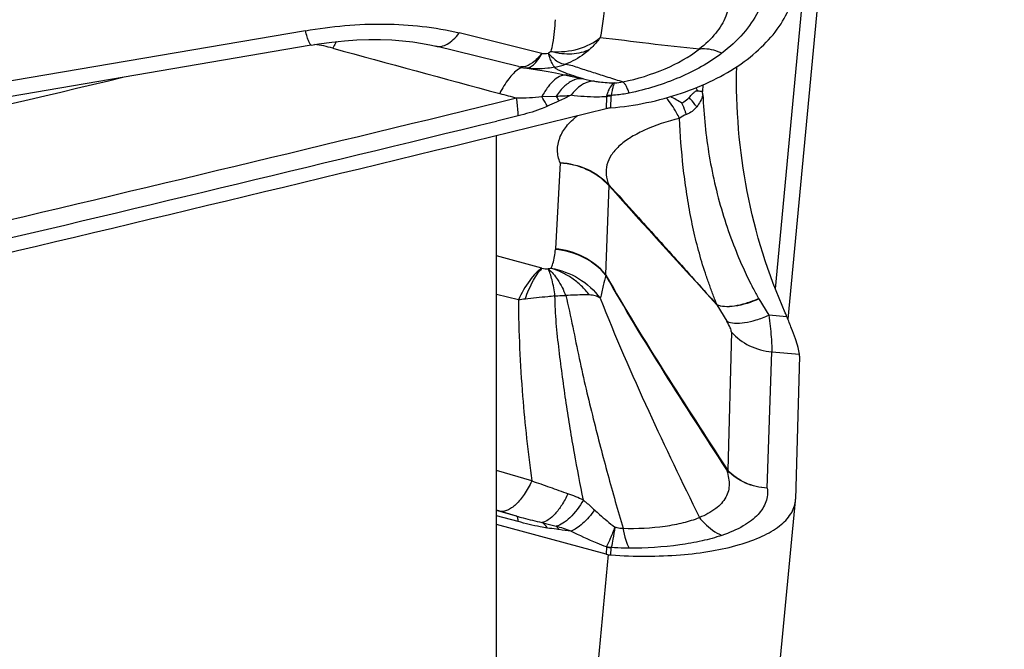
# Model space of a CAD drawing. Units: millimetres. Extents: x 0 to 594, y 0 to 420.
# Drawn here: x 444 to 448, y 257 to 260 of the extents above; entities that cross this region are included whole.
import ezdxf
from ezdxf.enums import TextEntityAlignment as Align

# ---------------------------------------------------------------- set-up
doc = ezdxf.new("R2010")
doc.units = ezdxf.units.MM
doc.header["$LTSCALE"] = 32.67
doc.layers.get('0').update_dxf_attribs({"linetype": 'CONTINUOUS'})
for name, color, linetype in [('607088417-000_CL', 7, 'CONTINUOUS'), ('607095691-000_DIM', 7, 'CONTINUOUS'), ('607095692-000_CL', 7, 'CONTINUOUS')]:
    doc.layers.add(name, color=color, linetype=linetype)
doc.styles.get("Standard").update_dxf_attribs({"font": 'TXT.SHX', "width": 0.7})
doc.styles.add('TEXTSTYLE_2', font='gdt', dxfattribs={"width": 0.7})
doc.dimstyles.new('DIMSTYLE_1', dxfattribs={"dimtxt": 3.5, "dimasz": 3.5, "dimexe": 1.5, "dimexo": 0, "dimgap": 0.875, "dimtad": 1, "dimdec": 3, "dimdsep": 46, "dimtxsty": 'STANDARD', "dimblk": '_FILLED', "dimblk1": '_FILLED', "dimblk2": '_FILLED', "dimcen": 0.09, "dimclrt": 2, "dimadec": 3, "dimazin": 2, "dimtol": 1, "dimtp": 0.25, "dimtm": 0.25, "dimtfac": 1, "dimtdec": 3, "dimtofl": 0, "dimtmove": 0, "dimatfit": 3, "dimldrblk": '_FILLED', "dimfxl": 1, "dimtolj": 1, "dimarcsym": 0})

# ---------------------------------------------------------------- blocks, each defined once
blk = doc.blocks.new('_FILLED')
at = {"color": 0, "linetype": 'BYBLOCK'}
blk.add_solid([(0, 0), (-1, 0.125), (-1, -0.125)], dxfattribs=at)
blk = doc.blocks.new('*D0')
at = {"layer": '607095691-000_DIM', "color": 3, "linetype": 'CONTINUOUS'}
for p, q in [((446.2634, 287.5716), (470.9853, 287.5716)), ((469.4853, 287.5716), (469.4853, 237.5716)), ((469.4853, 187.5716), (469.4853, 237.5716)), ((446.2634, 187.5716), (470.9853, 187.5716))]:
    blk.add_line(p, q, dxfattribs=at)
at = {"layer": '607095691-000_DIM', "color": 3, "linetype": 'CONTINUOUS', "xscale": 3.5, "yscale": 3.5, "zscale": 3.5}
for p, rotation in [((469.4853, 287.5716), 90), ((469.4853, 187.5716), 270)]:
    blk.add_blockref('_FILLED', p, dxfattribs=dict(at, rotation=rotation))
at = {"layer": '607095691-000_DIM', "color": 2, "linetype": 'CONTINUOUS', "width": 0.714286}
for s, height, p in [('0.25', 2.45, (468.0853, 245.0841)), ('Z=12', 3.5, (474.7353, 237.5716)), ('100', 3.5, (468.6103, 234.9757))]:
    blk.add_text(s, height=height, rotation=90, dxfattribs=at).set_placement(p, align=Align.CENTER)
at = {"layer": '607095691-000_DIM', "color": 2, "linetype": 'CONTINUOUS', "style": 'TEXTSTYLE_2'}
for s, height, p in [('`', 2.45, (468.0853, 240.1549)), ('n', 3.5, (468.6103, 228.8924))]:
    blk.add_text(s, height=height, rotation=90, dxfattribs=at).set_placement(p, align=Align.CENTER)

msp = doc.modelspace()

# ---------------------------------------------------------------- linework, layer by layer
at = {"layer": '607088417-000_CL', "color": 7, "linetype": 'CONTINUOUS'}
for p, q in [((447.0196, 261.3187), (446.7849, 258.832)), ((444.7871, 259.9813), (442.3902, 259.5714)), ((445.6559, 259.8907), (445.3096, 259.9762)), ((445.6836, 259.8852), (445.7177, 259.8803)), ((445.6838, 259.8851), (445.6836, 259.8852)), ((445.7802, 259.8703), (445.8114, 259.8646)), ((445.8114, 259.8646), (445.8485, 259.857)), ((445.8485, 259.857), (445.8812, 259.8497)), ((445.8812, 259.8497), (445.9281, 259.839)), ((446.6634, 258.9171), (446.7049, 258.8484)), ((446.8335, 258.6766), (446.8168, 258.0772)), ((446.4643, 254.3397), (446.8163, 258.0698)), ((446.8162, 258.0697), (446.8168, 258.0772)), ((445.577, 258.0269), (445.5634, 258.0308)), ((446.0233, 257.8469), (445.5634, 257.9713))]:
    msp.add_line(p, q, dxfattribs=at)
at = {"layer": '607088417-000_CL', "color": 9, "linetype": 'CONTINUOUS'}
for p, q in [((446.7329, 258.9594), (446.9363, 261.1159)), ((444.7626, 260.0415), (442.4073, 259.6387)), ((445.7543, 259.9463), (445.4077, 260.0319)), ((446.4283, 259.8139), (446.4264, 259.787)), ((445.7538, 259.7655), (445.8138, 259.7674)), ((446.0242, 259.7648), (446.0233, 259.7147)), ((446.0432, 259.7179), (446.044, 259.7676)), ((445.6545, 259.6846), (445.5644, 259.6626)), ((445.8303, 259.4875), (445.8104, 259.1272)), ((446.0342, 259.3922), (446.0206, 259.0197)), ((445.7543, 259.0455), (445.5634, 259.0977)), ((445.8104, 259.1272), (445.8103, 259.1246)), ((445.6552, 258.9126), (445.5634, 258.9357)), ((446.4874, 258.892), (446.529, 258.823)), ((446.7809, 258.8419), (446.7049, 258.8484)), ((446.5481, 258.7777), (446.5327, 258.1988)), ((446.6982, 258.1241), (446.7175, 258.6953)), ((446.7175, 258.6953), (446.8332, 258.6855)), ((445.7118, 258.1538), (445.5634, 258.197)), ((446.5286, 258.2041), (446.5261, 258.2051)), ((445.6482, 258.0064), (445.5634, 258.0293)), ((445.6482, 258.0064), (445.577, 258.0269)), ((445.6545, 257.9835), (445.5634, 258.0082)), ((446.0242, 257.8773), (446.0233, 257.8469)), ((446.0242, 257.8773), (446.025, 257.8794)), ((446.0432, 257.8435), (446.044, 257.8737)), ((446.0443, 257.8751), (446.044, 257.8737)), ((445.6816, 254.1189), (446.0332, 257.8452))]:
    msp.add_line(p, q, dxfattribs=at)
at = {"layer": '607088417-000_CL', "color": 7, "linetype": 'CONTINUOUS'}
for points in [[(444.7871, 259.9814), (444.8193, 259.9866), (444.8731, 259.9939), (444.926, 259.9994), (444.9778, 260.003), (445.0283, 260.0048), (445.0773, 260.0048), (445.1246, 260.003), (445.17, 259.9995), (445.2131, 259.9945), (445.2537, 259.9881), (445.2919, 259.9804), (445.3095, 259.9762)], [(445.7177, 259.8803), (445.7353, 259.8777), (445.7552, 259.8746), (445.7802, 259.8703)]]:
    msp.add_lwpolyline(points, dxfattribs=at)
at = {"layer": '607088417-000_CL', "color": 9, "linetype": 'CONTINUOUS'}
for centre, radius, start, end in [((444.7085, 259.3418), 0.6489, 74.8742, 81.7738), ((445.6679, 259.9395), 0.0503, 256.2023, 266.9084), ((445.7065, 259.8089), 0.087, 115.1017, 116.0316), ((445.7523, 260.1714), 0.2884, 281.3102, 290.5494), ((374.1216, 553.8322), 302.1764, 282.957404, 283.371362), ((445.9216, 259.7496), 0.0913, 110.0845, 111.4883), ((446.0804, 260.4915), 0.6701, 256.8592, 260.9503), ((446.046, 259.6095), 0.4028, 26.5651, 28.5794), ((368.359, 576.4051), 325.9418, 282.863786, 283.716949), ((446.6419, 263.7127), 4.0762, 254.856, 255.8902), ((445.7987, 260.6656), 0.8983, 270.963, 274.9331), ((448.2016, 254.756), 5.5276, 114.8805, 115.4421), ((446.0572, 259.7595), 0.0335, 164.1219, 170.8695), ((446.0517, 259.6438), 0.1241, 93.5466, 102.8189), ((446.0422, 259.6502), 0.1199, 88.9703, 98.1794), ((446.0563, 259.7674), 0.0122, 167.5027, 178.9991), ((368.3409, 576.4282), 326.0428, 282.863098, 283.70074), ((445.9151, 259.2862), 0.1621, 42.4054, 43.1747), ((507.8678, 314.9783), 83.1457, 221.955416, 222.419691), ((446.1598, 258.6148), 0.5873, 30.9697, 31.2095), ((446.5524, 258.1989), 0.0198, 180.5143, 185.2472), ((445.5968, 257.3725), 0.7751, 64.6942, 69.8904), ((445.4934, 256.906), 1.1055, 69.7555, 73.1536), ((444.9507, 251.1397), 6.8661, 82.25574, 82.66848), ((446.0531, 257.9807), 0.1074, 254.3593, 265.1386), ((446.0587, 257.9821), 0.108, 251.9031, 262.3784)]:
    msp.add_arc(centre, radius, start, end, dxfattribs=at)
at = {"layer": '607088417-000_CL', "color": 7, "linetype": 'CONTINUOUS'}
for centre, radius, start, end in [((531.0677, 575.5266), 327.1174, 254.723172, 254.850081), ((445.7293, 260.1889), 0.3071, 256.0418, 261.4423), ((447.7651, 267.9976), 8.3628, 256.85504, 256.98124), ((446.4798, 260.2964), 0.512, 261.7436, 264.0172), ((368.2391, 576.8004), 326.487, 282.863435, 283.783045), ((446.0527, 259.5947), 0.1236, 99.114, 103.7673), ((446.0553, 259.5793), 0.1391, 96.8226, 99.133), ((446.0553, 259.5785), 0.1399, 94.975, 96.8156), ((446.2415, 258.6227), 0.5822, 22.1162, 23.8619), ((446.7621, 258.6786), 0.0714, 358.4298, 5.5433), ((446.051, 257.9495), 0.1063, 254.8934, 260.3225), ((446.0503, 257.9454), 0.1022, 260.33, 265.9955)]:
    msp.add_arc(centre, radius, start, end, dxfattribs=at)
at = {"layer": '607088417-000_CL', "color": 9, "linetype": 'CONTINUOUS'}
for points, knots in [([(446.6982, 260.3115), (446.7011, 260.2799), (446.6973, 260.2136), (446.6626, 260.1163), (446.5983, 260.0243), (446.5406, 259.9717), (446.5081, 259.947)], [0, 0, 0, 0, 0.222564, 0.457342, 0.714615, 1, 1, 1, 1]), ([(446.5261, 260.2336), (446.5334, 260.2137), (446.5438, 260.1691), (446.5272, 260.0967), (446.4828, 260.0255), (446.439, 259.9845), (446.4139, 259.9648)], [0, 0, 0, 0, 0.203607, 0.429067, 0.692858, 1, 1, 1, 1]), ([(446.0221, 260.1781), (446.0185, 260.1493), (446.0131, 260.1071), (446.0057, 260.052), (446.001, 260.0259), (445.9984, 260.0131)], [0, 0, 0, 0, 0.523493, 0.7648, 1, 1, 1, 1]), ([(445.7926, 259.9541), (445.7954, 259.9653), (445.8051, 260.0092), (445.8099, 260.0542), (445.8103, 260.0875)], [0, 0, 0, 0, 0.258017, 1, 1, 1, 1]), ([(444.7626, 260.0415), (444.8722, 260.0603), (445.0886, 260.0801), (445.3058, 260.0571), (445.4077, 260.0319)], [0, 0, 0, 0, 0.51458, 1, 1, 1, 1]), ([(444.7871, 259.9814), (444.7864, 259.9813), (444.7844, 259.9822), (444.7809, 259.9872), (444.7759, 259.9985), (444.7694, 260.0175), (444.765, 260.0328), (444.7626, 260.0415)], [0, 0, 0, 0, 0.032381, 0.086655, 0.279585, 0.58629, 1, 1, 1, 1]), ([(445.3096, 259.9762), (445.317, 259.9744), (445.334, 259.9744), (445.3592, 259.985), (445.3846, 260.0047), (445.4, 260.022), (445.4077, 260.0319)], [0, 0, 0, 0, 0.193266, 0.415072, 0.682385, 1, 1, 1, 1]), ([(445.7926, 259.9541), (445.831, 259.9516), (445.9049, 259.9575), (445.9725, 259.9907), (445.9984, 260.0131)], [0, 0, 0, 0, 0.529885, 1, 1, 1, 1]), ([(445.9984, 260.0131), (445.995, 260.0085), (445.9813, 259.9905), (445.966, 259.9738), (445.9537, 259.9624)], [0, 0, 0, 0, 0.256238, 1, 1, 1, 1]), ([(445.9984, 260.0131), (446.0661, 260.0053), (446.2045, 259.988), (446.343, 259.9721), (446.4139, 259.9648)], [0, 0, 0, 0, 0.488939, 1, 1, 1, 1]), ([(444.8931, 259.9962), (444.8917, 259.9939), (444.8864, 259.9848), (444.8814, 259.9754), (444.8778, 259.9682)], [0, 0, 0, 0, 0.244267, 1, 1, 1, 1]), ([(445.9537, 259.9624), (445.9427, 259.9568), (445.9185, 259.9478), (445.8787, 259.9423), (445.8361, 259.944), (445.8068, 259.9491), (445.7926, 259.9541)], [0, 0, 0, 0, 0.22495, 0.465253, 0.725212, 1, 1, 1, 1]), ([(445.9537, 259.9624), (445.9466, 259.9558), (445.9163, 259.9308), (445.8811, 259.9118), (445.8535, 259.9013)], [0, 0, 0, 0, 0.247959, 1, 1, 1, 1]), ([(446.0938, 259.8271), (446.1542, 259.8395), (446.2668, 259.8735), (446.3705, 259.9307), (446.4139, 259.9648)], [0, 0, 0, 0, 0.527537, 1, 1, 1, 1]), ([(446.4139, 259.9648), (446.4209, 259.9661), (446.4533, 259.9683), (446.4855, 259.9579), (446.5081, 259.947)], [0, 0, 0, 0, 0.220681, 1, 1, 1, 1]), ([(445.7539, 259.9464), (445.7424, 259.9317), (445.72, 259.9074), (445.6895, 259.8916), (445.6756, 259.8897)], [0, 0, 0, 0, 0.5711, 1, 1, 1, 1]), ([(445.6838, 259.8851), (445.6895, 259.8843), (445.7028, 259.8865), (445.7211, 259.8993), (445.7391, 259.9201), (445.7498, 259.9374), (445.7551, 259.9472)], [0, 0, 0, 0, 0.173591, 0.38743, 0.661586, 1, 1, 1, 1]), ([(445.7543, 259.9463), (445.7586, 259.9457), (445.7674, 259.9456), (445.7761, 259.9466), (445.7804, 259.9475)], [0, 0, 0, 0, 0.495651, 1, 1, 1, 1]), ([(445.7926, 259.9541), (445.7917, 259.9534), (445.7878, 259.9508), (445.7837, 259.9487), (445.7804, 259.9475)], [0, 0, 0, 0, 0.23836, 1, 1, 1, 1]), ([(445.8088, 259.8886), (445.8064, 259.8895), (445.8017, 259.8954), (445.7954, 259.9072), (445.7879, 259.9254), (445.783, 259.9394), (445.7804, 259.9475)], [0, 0, 0, 0, 0.116297, 0.321087, 0.617278, 1, 1, 1, 1]), ([(445.7804, 259.9475), (445.7868, 259.9403), (445.7992, 259.9275), (445.8221, 259.9094), (445.8417, 259.9006), (445.8535, 259.9013)], [0, 0, 0, 0, 0.32609, 0.600092, 1, 1, 1, 1]), ([(446.5081, 259.947), (446.4542, 259.9058), (446.3283, 259.8365), (446.1917, 259.7948), (446.1191, 259.7797)], [0, 0, 0, 0, 0.47813, 1, 1, 1, 1]), ([(445.6565, 259.8803), (445.6405, 259.8696), (445.61, 259.8374), (445.5878, 259.7998), (445.577, 259.778)], [0, 0, 0, 0, 0.442338, 1, 1, 1, 1]), ([(445.6683, 259.8871), (445.6673, 259.8866), (445.6633, 259.8846), (445.6594, 259.8822), (445.6565, 259.8803)], [0, 0, 0, 0, 0.241431, 1, 1, 1, 1]), ([(445.8088, 259.8886), (445.7987, 259.8865), (445.7574, 259.8801), (445.7149, 259.8805), (445.6838, 259.8851)], [0, 0, 0, 0, 0.247511, 1, 1, 1, 1]), ([(445.8508, 259.8647), (445.8461, 259.8666), (445.8372, 259.8702), (445.8245, 259.8757), (445.8145, 259.8802), (445.8088, 259.8858), (445.8088, 259.8886)], [0, 0, 0, 0, 0.303943, 0.588141, 0.830948, 1, 1, 1, 1]), ([(445.8536, 259.9013), (445.8731, 259.8992), (445.9113, 259.8847), (445.9597, 259.8699), (445.9996, 259.8568), (446.0412, 259.8437), (446.0727, 259.8337), (446.094, 259.8272)], [0, 0, 0, 0, 0.234318, 0.479996, 0.60599, 0.734085, 1, 1, 1, 1]), ([(445.8607, 259.8544), (445.8522, 259.856), (445.832, 259.8532), (445.8043, 259.8347), (445.7772, 259.8047), (445.7615, 259.7796), (445.7538, 259.7655)], [0, 0, 0, 0, 0.17714, 0.395802, 0.670723, 1, 1, 1, 1]), ([(445.8882, 259.8345), (445.8741, 259.829), (445.8457, 259.8092), (445.8242, 259.7828), (445.8138, 259.7674)], [0, 0, 0, 0, 0.449172, 1, 1, 1, 1]), ([(445.9279, 259.839), (445.9143, 259.8429), (445.8884, 259.851), (445.8628, 259.8599), (445.8508, 259.8647)], [0, 0, 0, 0, 0.52168, 1, 1, 1, 1]), ([(445.9281, 259.839), (445.9251, 259.8396), (445.9124, 259.8411), (445.8994, 259.8387), (445.8903, 259.8353)], [0, 0, 0, 0, 0.240561, 1, 1, 1, 1]), ([(445.9359, 259.8219), (445.9304, 259.8195), (445.9072, 259.8067), (445.8882, 259.787), (445.8759, 259.7706)], [0, 0, 0, 0, 0.225084, 1, 1, 1, 1]), ([(445.975, 259.8298), (445.9718, 259.8299), (445.9584, 259.8297), (445.9451, 259.826), (445.9359, 259.8219)], [0, 0, 0, 0, 0.241767, 1, 1, 1, 1]), ([(445.975, 259.8298), (445.9818, 259.8287), (446.0098, 259.8246), (446.0383, 259.8227), (446.0598, 259.8228)], [0, 0, 0, 0, 0.240332, 1, 1, 1, 1]), ([(446.0598, 259.8228), (446.0517, 259.8195), (446.041, 259.8077), (446.0314, 259.7882), (446.0272, 259.7758), (446.0251, 259.7689)], [0, 0, 0, 0, 0.40104, 0.671601, 1, 1, 1, 1]), ([(446.0598, 259.8228), (446.058, 259.8211), (446.0548, 259.8154), (446.0511, 259.8044), (446.0475, 259.7887), (446.0454, 259.7768), (446.0443, 259.7701)], [0, 0, 0, 0, 0.135385, 0.344117, 0.631664, 1, 1, 1, 1]), ([(446.0938, 259.8271), (446.096, 259.8258), (446.1001, 259.8207), (446.106, 259.8108), (446.1125, 259.7966), (446.1168, 259.7857), (446.1191, 259.7797)], [0, 0, 0, 0, 0.139255, 0.352306, 0.640444, 1, 1, 1, 1]), ([(445.6482, 259.7594), (445.6659, 259.7595), (445.7012, 259.7603), (445.7364, 259.763), (445.7538, 259.7655)], [0, 0, 0, 0, 0.503243, 1, 1, 1, 1]), ([(445.6545, 259.6846), (445.6544, 259.6901), (445.6533, 259.7151), (445.6507, 259.7401), (445.6482, 259.7595)], [0, 0, 0, 0, 0.220188, 1, 1, 1, 1]), ([(445.777, 259.7245), (445.7752, 259.7276), (445.7672, 259.7411), (445.7596, 259.7548), (445.7538, 259.7655)], [0, 0, 0, 0, 0.226613, 1, 1, 1, 1]), ([(445.8269, 259.7476), (445.8258, 259.7491), (445.8214, 259.7557), (445.817, 259.7623), (445.8138, 259.7674)], [0, 0, 0, 0, 0.236551, 1, 1, 1, 1]), ([(446.0242, 259.7648), (446.0113, 259.7639), (445.9618, 259.7619), (445.9122, 259.7656), (445.8759, 259.7706)], [0, 0, 0, 0, 0.26063, 1, 1, 1, 1]), ([(446.1191, 259.7797), (446.1006, 259.7758), (446.0757, 259.7722), (446.0506, 259.7704), (446.0443, 259.7701)], [0, 0, 0, 0, 0.75179, 1, 1, 1, 1]), ([(446.3304, 259.6737), (446.3266, 259.6818), (446.3111, 259.7122), (446.2918, 259.7408), (446.2752, 259.7598)], [0, 0, 0, 0, 0.261424, 1, 1, 1, 1]), ([(446.4027, 259.7221), (446.4001, 259.7256), (446.39, 259.739), (446.3793, 259.752), (446.371, 259.7613)], [0, 0, 0, 0, 0.256518, 1, 1, 1, 1]), ([(446.4283, 259.7726), (446.4322, 259.6866), (446.4454, 259.5574), (446.4799, 259.3883), (446.5136, 259.264), (446.5543, 259.1472), (446.5966, 259.0469), (446.6325, 258.9723), (446.6538, 258.933), (446.6622, 258.9192)], [0, 0, 0, 0, 0.289308, 0.43493, 0.579912, 0.721843, 0.849977, 0.945607, 1, 1, 1, 1]), ([(445.777, 259.7245), (445.7671, 259.7201), (445.7274, 259.7037), (445.6858, 259.692), (445.6545, 259.6846)], [0, 0, 0, 0, 0.251052, 1, 1, 1, 1]), ([(445.8269, 259.7476), (445.8229, 259.7456), (445.8063, 259.7378), (445.7896, 259.7302), (445.777, 259.7245)], [0, 0, 0, 0, 0.245029, 1, 1, 1, 1]), ([(446.3597, 259.69), (446.3583, 259.6942), (446.3525, 259.7103), (446.3459, 259.7261), (446.3405, 259.7376)], [0, 0, 0, 0, 0.257962, 1, 1, 1, 1]), ([(446.4027, 259.7222), (446.3969, 259.7152), (446.384, 259.7023), (446.3681, 259.6932), (446.3597, 259.69)], [0, 0, 0, 0, 0.503423, 1, 1, 1, 1]), ([(445.8303, 259.4875), (445.8238, 259.5042), (445.816, 259.5396), (445.8259, 259.5941), (445.8564, 259.6442), (445.8861, 259.6721), (445.9032, 259.6855)], [0, 0, 0, 0, 0.237201, 0.466373, 0.714144, 1, 1, 1, 1]), ([(446.3304, 259.6737), (446.2793, 259.6609), (446.2075, 259.6381), (446.1243, 259.5943), (446.0776, 259.5599), (446.0439, 259.5219), (446.0244, 259.4805), (446.0209, 259.4367), (446.0289, 259.4088), (446.0348, 259.3955)], [0, 0, 0, 0, 0.343474, 0.487117, 0.611852, 0.719536, 0.814763, 0.905241, 1, 1, 1, 1]), ([(446.4866, 258.8931), (446.4846, 258.8996), (446.4794, 258.9131), (446.4715, 258.934), (446.4632, 258.9561), (446.4521, 258.9864), (446.4387, 259.025), (446.4188, 259.0881), (446.3972, 259.1685), (446.3761, 259.267), (446.3591, 259.3671), (446.3413, 259.5025), (446.3336, 259.6051), (446.3304, 259.6737)], [0, 0, 0, 0, 0.02564, 0.054259, 0.08377, 0.113971, 0.175336, 0.237158, 0.361817, 0.487664, 0.614592, 0.742415, 1, 1, 1, 1]), ([(446.0342, 259.3922), (446.0087, 259.4199), (445.9449, 259.4659), (445.8689, 259.4849), (445.8303, 259.4875)], [0, 0, 0, 0, 0.493328, 1, 1, 1, 1]), ([(445.8303, 259.4875), (445.8689, 259.4857), (445.9444, 259.4686), (446.008, 259.4239), (446.0333, 259.3971)], [0, 0, 0, 0, 0.511512, 1, 1, 1, 1]), ([(446.0333, 259.3971), (446.0334, 259.3967), (446.0341, 259.3949), (446.0346, 259.3931), (446.0347, 259.3916)], [0, 0, 0, 0, 0.228535, 1, 1, 1, 1]), ([(446.0348, 259.3955), (446.0724, 259.3538), (446.1665, 259.2494), (446.3174, 259.0821), (446.4301, 258.9561), (446.4866, 258.8931)], [0, 0, 0, 0, 0.249348, 0.624215, 1, 1, 1, 1]), ([(445.7926, 259.0455), (445.7954, 259.052), (445.805, 259.0773), (445.8099, 259.1045), (445.8103, 259.1245)], [0, 0, 0, 0, 0.259829, 1, 1, 1, 1]), ([(446.0221, 259.0163), (445.9966, 259.0471), (445.9312, 259.0989), (445.8511, 259.1212), (445.8103, 259.1246)], [0, 0, 0, 0, 0.493993, 1, 1, 1, 1]), ([(446.0206, 259.0197), (445.9951, 259.0501), (445.9301, 259.1012), (445.8508, 259.1236), (445.8104, 259.1272)], [0, 0, 0, 0, 0.494434, 1, 1, 1, 1]), ([(445.7539, 259.0456), (445.7447, 259.0395), (445.7262, 259.0236), (445.6904, 258.9807), (445.6685, 258.9412), (445.6552, 258.9126)], [0, 0, 0, 0, 0.198219, 0.433583, 1, 1, 1, 1]), ([(445.6838, 258.9166), (445.6937, 258.9436), (445.7095, 258.9808), (445.7353, 259.0232), (445.7484, 259.0395), (445.7551, 259.0459)], [0, 0, 0, 0, 0.579998, 0.812295, 1, 1, 1, 1]), ([(445.7926, 259.0455), (445.7917, 259.0452), (445.7877, 259.0441), (445.7836, 259.0434), (445.7804, 259.043)], [0, 0, 0, 0, 0.22852, 1, 1, 1, 1]), ([(445.8088, 258.9294), (445.8058, 258.952), (445.8005, 258.9835), (445.7898, 259.0211), (445.7837, 259.0364), (445.7804, 259.043)], [0, 0, 0, 0, 0.580905, 0.812553, 1, 1, 1, 1]), ([(445.7804, 259.043), (445.796, 259.0304), (445.8247, 258.995), (445.8444, 258.9546), (445.8535, 258.9316)], [0, 0, 0, 0, 0.447689, 1, 1, 1, 1]), ([(445.7926, 259.0455), (445.8329, 259.039), (445.9118, 259.0095), (445.974, 258.9527), (445.9984, 258.9198)], [0, 0, 0, 0, 0.499285, 1, 1, 1, 1]), ([(445.9537, 258.9336), (445.9432, 258.9471), (445.92, 258.9722), (445.8809, 259.0044), (445.8381, 259.0293), (445.8076, 259.0405), (445.7926, 259.0455)], [0, 0, 0, 0, 0.258396, 0.512379, 0.760867, 1, 1, 1, 1]), ([(446.0221, 259.0163), (446.0177, 259.002), (446.0121, 258.9789), (446.0055, 258.9464), (446.0009, 258.9288), (445.9984, 258.9198)], [0, 0, 0, 0, 0.451236, 0.71787, 1, 1, 1, 1]), ([(446.0206, 259.0195), (446.0203, 259.0193), (446.021, 259.0177), (446.0217, 259.0169), (446.0222, 259.0162)], [0, 0, 0, 0, 0.310713, 1, 1, 1, 1]), ([(446.5261, 258.2051), (446.4395, 258.339), (446.2662, 258.6061), (446.1002, 258.878), (446.0221, 259.0163)], [0, 0, 0, 0, 0.500873, 1, 1, 1, 1]), ([(446.0222, 259.0162), (446.101, 258.8777), (446.268, 258.6057), (446.4418, 258.3381), (446.5286, 258.2041)], [0, 0, 0, 0, 0.499554, 1, 1, 1, 1]), ([(445.8088, 258.9294), (445.7986, 258.9283), (445.7727, 258.9254), (445.731, 258.9217), (445.6996, 258.9184), (445.6838, 258.9166)], [0, 0, 0, 0, 0.245405, 0.621568, 1, 1, 1, 1]), ([(445.8088, 258.9294), (445.8126, 258.9298), (445.8275, 258.931), (445.8424, 258.9316), (445.8535, 258.9316)], [0, 0, 0, 0, 0.254379, 1, 1, 1, 1]), ([(445.9279, 258.0731), (445.9146, 258.1389), (445.8958, 258.2389), (445.8721, 258.3745), (445.8556, 258.4807), (445.8403, 258.59), (445.8258, 258.702), (445.8134, 258.8153), (445.8088, 258.8915), (445.8088, 258.9294)], [0, 0, 0, 0, 0.232488, 0.352918, 0.477048, 0.604863, 0.735826, 0.868398, 1, 1, 1, 1]), ([(445.9537, 258.9336), (445.9462, 258.9338), (445.9264, 258.9343), (445.893, 258.9329), (445.8671, 258.9321), (445.8535, 258.9316)], [0, 0, 0, 0, 0.224166, 0.593919, 1, 1, 1, 1]), ([(445.8536, 258.9316), (445.8649, 258.8879), (445.8833, 258.7996), (445.9097, 258.6682), (445.9385, 258.54), (445.9687, 258.4163), (445.9988, 258.297), (446.0401, 258.1438), (446.072, 258.0303), (446.094, 257.9552)], [0, 0, 0, 0, 0.134801, 0.268809, 0.399842, 0.52656, 0.648528, 0.766588, 1, 1, 1, 1]), ([(445.9984, 258.9198), (445.992, 258.9246), (445.9773, 258.9314), (445.9615, 258.9333), (445.9537, 258.9336)], [0, 0, 0, 0, 0.504502, 1, 1, 1, 1]), ([(445.6552, 258.9126), (445.6564, 258.7782), (445.6677, 258.5244), (445.6957, 258.2721), (445.7118, 258.1538)], [0, 0, 0, 0, 0.529643, 1, 1, 1, 1]), ([(445.9984, 258.9198), (446.0611, 258.7601), (446.1958, 258.4517), (446.3419, 258.1487), (446.4139, 258.0005)], [0, 0, 0, 0, 0.509946, 1, 1, 1, 1]), ([(446.486, 258.8938), (446.4863, 258.8937), (446.4867, 258.8929), (446.4872, 258.8923), (446.4875, 258.892)], [0, 0, 0, 0, 0.470319, 1, 1, 1, 1]), ([(446.4865, 258.8932), (446.4966, 258.8888), (446.5217, 258.8842), (446.5634, 258.8872), (446.6117, 258.8989), (446.645, 258.9115), (446.6622, 258.9191)], [0, 0, 0, 0, 0.181935, 0.412246, 0.688501, 1, 1, 1, 1]), ([(446.6635, 258.917), (446.631, 258.9027), (446.5832, 258.887), (446.5227, 258.8828), (446.4974, 258.8874), (446.4873, 258.892)], [0, 0, 0, 0, 0.585874, 0.817187, 1, 1, 1, 1]), ([(446.529, 258.823), (446.5391, 258.8185), (446.5642, 258.8138), (446.606, 258.8167), (446.6543, 258.8282), (446.6876, 258.8408), (446.7049, 258.8484)], [0, 0, 0, 0, 0.182449, 0.41303, 0.688938, 1, 1, 1, 1]), ([(446.7049, 258.8484), (446.7088, 258.818), (446.7136, 258.7759), (446.7172, 258.7248), (446.7177, 258.7042), (446.7175, 258.6953)], [0, 0, 0, 0, 0.597308, 0.826722, 1, 1, 1, 1]), ([(446.5481, 258.7777), (446.5481, 258.7804), (446.5469, 258.7867), (446.5411, 258.8021), (446.5342, 258.8143), (446.529, 258.823)], [0, 0, 0, 0, 0.160503, 0.385076, 1, 1, 1, 1]), ([(446.5481, 258.7777), (446.5693, 258.7543), (446.622, 258.7151), (446.6853, 258.6981), (446.7175, 258.6953)], [0, 0, 0, 0, 0.494637, 1, 1, 1, 1]), ([(446.5261, 258.2051), (446.5297, 258.1946), (446.5357, 258.1738), (446.5398, 258.1425), (446.5366, 258.1124), (446.5216, 258.0742), (446.4809, 258.0317), (446.4382, 258.0101), (446.4139, 258.0005)], [0, 0, 0, 0, 0.125587, 0.244269, 0.355286, 0.464532, 0.703953, 1, 1, 1, 1]), ([(446.6984, 258.1241), (446.6673, 258.1254), (446.6055, 258.1398), (446.5537, 258.1765), (446.5327, 258.1988)], [0, 0, 0, 0, 0.503709, 1, 1, 1, 1]), ([(446.698, 258.1241), (446.6671, 258.1252), (446.6055, 258.1389), (446.5537, 258.1752), (446.5327, 258.1972)], [0, 0, 0, 0, 0.504083, 1, 1, 1, 1]), ([(445.7118, 258.1538), (445.7025, 258.1342), (445.6831, 258.0991), (445.6532, 258.0615), (445.628, 258.0406), (445.6105, 258.0306), (445.5933, 258.0256), (445.5821, 258.0258), (445.577, 258.0269)], [0, 0, 0, 0, 0.332186, 0.612384, 0.729554, 0.831387, 0.919988, 1, 1, 1, 1]), ([(445.7118, 258.1539), (445.7369, 258.1456), (445.7874, 258.1277), (445.8379, 258.1098), (445.8633, 258.1004)], [0, 0, 0, 0, 0.493646, 1, 1, 1, 1]), ([(445.8633, 258.1003), (445.8555, 258.084), (445.8393, 258.0544), (445.8119, 258.0169), (445.7842, 257.9909), (445.7633, 257.9811), (445.7538, 257.9797)], [0, 0, 0, 0, 0.323622, 0.602368, 0.827287, 1, 1, 1, 1]), ([(446.6982, 258.1241), (446.6996, 258.1146), (446.7002, 258.095), (446.6917, 258.0552), (446.6672, 258.018), (446.6317, 257.9867), (446.5823, 257.9544), (446.539, 257.9362), (446.5081, 257.9257)], [0, 0, 0, 0, 0.097349, 0.194715, 0.406848, 0.531137, 0.670874, 1, 1, 1, 1]), ([(445.9281, 258.0732), (445.9119, 258.0465), (445.8858, 258.0107), (445.8442, 257.9764), (445.8235, 257.9665), (445.8138, 257.964)], [0, 0, 0, 0, 0.581373, 0.812633, 1, 1, 1, 1]), ([(445.9281, 258.0732), (445.932, 258.07), (445.948, 258.0567), (445.9636, 258.0429), (445.975, 258.0321)], [0, 0, 0, 0, 0.24348, 1, 1, 1, 1]), ([(445.975, 258.0321), (445.9597, 258.0117), (445.9361, 257.9841), (445.901, 257.956), (445.8841, 257.9464), (445.8759, 257.9432)], [0, 0, 0, 0, 0.56982, 0.804171, 1, 1, 1, 1]), ([(445.975, 258.0321), (445.9817, 258.0259), (446.0089, 258.0009), (446.0374, 257.9772), (446.0598, 257.9607)], [0, 0, 0, 0, 0.247755, 1, 1, 1, 1]), ([(445.6482, 258.0064), (445.6571, 258.0039), (445.6921, 257.9943), (445.7272, 257.9853), (445.7538, 257.9797)], [0, 0, 0, 0, 0.253855, 1, 1, 1, 1]), ([(445.6545, 257.9835), (445.6543, 257.9887), (445.6538, 257.9964), (445.6507, 258.005), (445.6482, 258.0064)], [0, 0, 0, 0, 0.648025, 1, 1, 1, 1]), ([(445.777, 257.9565), (445.767, 257.958), (445.7257, 257.9649), (445.6851, 257.9751), (445.6545, 257.9835)], [0, 0, 0, 0, 0.241837, 1, 1, 1, 1]), ([(445.7538, 257.9797), (445.7588, 257.9786), (445.7789, 257.9737), (445.7989, 257.9684), (445.8138, 257.964)], [0, 0, 0, 0, 0.251595, 1, 1, 1, 1]), ([(445.777, 257.9565), (445.7753, 257.959), (445.7687, 257.9678), (445.7605, 257.9755), (445.7538, 257.9797)], [0, 0, 0, 0, 0.27324, 1, 1, 1, 1]), ([(446.0938, 257.9552), (446.1528, 257.9538), (446.2384, 257.9576), (446.3451, 257.9773), (446.3924, 257.9918), (446.4139, 258.0005)], [0, 0, 0, 0, 0.54446, 0.786471, 1, 1, 1, 1]), ([(446.4139, 258.0005), (446.4205, 257.992), (446.4471, 257.9617), (446.4808, 257.9371), (446.5081, 257.9257)], [0, 0, 0, 0, 0.266508, 1, 1, 1, 1]), ([(445.8269, 257.9497), (445.8228, 257.9502), (445.8062, 257.9524), (445.7896, 257.9547), (445.777, 257.9565)], [0, 0, 0, 0, 0.243758, 1, 1, 1, 1]), ([(445.8269, 257.9497), (445.8259, 257.951), (445.8218, 257.9561), (445.8174, 257.9608), (445.8138, 257.964)], [0, 0, 0, 0, 0.261061, 1, 1, 1, 1]), ([(446.0242, 257.8773), (446.0112, 257.8822), (445.9609, 257.9021), (445.9118, 257.925), (445.8759, 257.9432)], [0, 0, 0, 0, 0.256365, 1, 1, 1, 1]), ([(446.0598, 257.9607), (446.0536, 257.9446), (446.0428, 257.9172), (446.0308, 257.8903), (446.0251, 257.8795)], [0, 0, 0, 0, 0.587609, 1, 1, 1, 1]), ([(446.0598, 257.9607), (446.0574, 257.9438), (446.0529, 257.9151), (446.0473, 257.8866), (446.0443, 257.8751)], [0, 0, 0, 0, 0.590179, 1, 1, 1, 1]), ([(446.0598, 257.9607), (446.0627, 257.96), (446.0739, 257.9575), (446.0853, 257.9558), (446.0938, 257.9552)], [0, 0, 0, 0, 0.256359, 1, 1, 1, 1]), ([(446.0938, 257.9552), (446.0967, 257.9387), (446.103, 257.9102), (446.113, 257.8825), (446.1191, 257.8718)], [0, 0, 0, 0, 0.575164, 1, 1, 1, 1]), ([(446.5081, 257.9257), (446.4811, 257.9165), (446.4225, 257.9006), (446.293, 257.8781), (446.19, 257.872), (446.1191, 257.8718)], [0, 0, 0, 0, 0.217901, 0.460283, 1, 1, 1, 1]), ([(446.1191, 257.8718), (446.1129, 257.8717), (446.088, 257.872), (446.063, 257.8734), (446.0443, 257.8751)], [0, 0, 0, 0, 0.24874, 1, 1, 1, 1])]:
    msp.add_open_spline(points, degree=3, knots=knots, dxfattribs=at)
at = {"layer": '607088417-000_CL', "color": 7, "linetype": 'CONTINUOUS'}
for points, knots in [([(446.0432, 259.7179), (446.1435, 259.7266), (446.2911, 259.7566), (446.4709, 259.8301), (446.5877, 259.898), (446.6844, 259.9772), (446.7577, 260.0654), (446.8043, 260.1598), (446.8162, 260.2264), (446.8168, 260.2584)], [0, 0, 0, 0, 0.296599, 0.437911, 0.57068, 0.693045, 0.804374, 0.905707, 1, 1, 1, 1]), ([(446.774, 258.8582), (446.702, 259.0209), (446.5956, 259.361), (446.5664, 259.7158), (446.5705, 259.8908)], [0, 0, 0, 0, 0.504086, 1, 1, 1, 1]), ([(446.3405, 259.7376), (446.3432, 259.7391), (446.3542, 259.7459), (446.3644, 259.7542), (446.371, 259.7613)], [0, 0, 0, 0, 0.242986, 1, 1, 1, 1]), ([(446.371, 259.7613), (446.376, 259.7668), (446.3837, 259.7752), (446.3943, 259.7858), (446.4022, 259.7902), (446.4062, 259.7896)], [0, 0, 0, 0, 0.480527, 0.733935, 1, 1, 1, 1]), ([(446.4283, 259.7726), (446.4282, 259.7738), (446.428, 259.7763), (446.4275, 259.7793), (446.4272, 259.7817), (446.4277, 259.7833), (446.4268, 259.7843), (446.4268, 259.7853), (446.4269, 259.7862), (446.4265, 259.7867), (446.4264, 259.787)], [0, 0, 0, 0, 0.249089, 0.499417, 0.623106, 0.746965, 0.812792, 0.873196, 0.93485, 1, 1, 1, 1]), ([(446.8332, 258.6855), (446.8323, 258.6949), (446.8271, 258.7167), (446.8155, 258.7525), (446.7996, 258.7953), (446.7875, 258.8258), (446.7809, 258.8419)], [0, 0, 0, 0, 0.172331, 0.404296, 0.68427, 1, 1, 1, 1]), ([(446.0432, 257.8435), (446.0927, 257.8401), (446.1898, 257.8366), (446.3312, 257.842), (446.4617, 257.8577), (446.5769, 257.8831), (446.6732, 257.9174), (446.7476, 257.9595), (446.7919, 258.0033), (446.811, 258.0412), (446.8154, 258.0603), (446.8163, 258.0697)], [0, 0, 0, 0, 0.173799, 0.340571, 0.495358, 0.634041, 0.753495, 0.852347, 0.932155, 0.966957, 1, 1, 1, 1])]:
    msp.add_open_spline(points, degree=3, knots=knots, dxfattribs=at)
at = {"layer": '607088417-000_CL', "color": 9, "linetype": 'CONTINUOUS'}
for points in [[(445.6756, 259.8897), (445.6722, 259.8893), (445.6687, 259.8891), (445.6652, 259.8893)], [(446.0598, 259.8228), (446.0712, 259.8236), (446.0826, 259.8249), (446.0938, 259.8271)], [(446.3405, 259.7376), (446.3248, 259.747), (446.309, 259.7564), (446.2929, 259.7651)], [(446.4284, 259.7706), (446.4232, 259.7531), (446.4141, 259.7365), (446.4027, 259.7222)], [(446.3597, 259.69), (446.3493, 259.6859), (446.3394, 259.6803), (446.3304, 259.6737)], [(446.0348, 259.3955), (446.0352, 259.3941), (446.0353, 259.3926), (446.0352, 259.3911)], [(445.7543, 259.0455), (445.7628, 259.0437), (445.7716, 259.043), (445.7804, 259.043)], [(445.6838, 258.9166), (445.6743, 258.9155), (445.6647, 258.9142), (445.6552, 258.9126)], [(446.5327, 258.1972), (446.5303, 258.1997), (446.5281, 258.2023), (446.5261, 258.2051)], [(446.5327, 258.1988), (446.5311, 258.2004), (446.5298, 258.2022), (446.5286, 258.2041)]]:
    msp.add_open_spline(points, degree=3, dxfattribs=at)
at = {"layer": '607095692-000_CL', "color": 7, "linetype": 'CONTINUOUS'}
msp.add_line((445.5634, 243.3164), (445.5634, 259.6023), dxfattribs=at)

# ---------------------------------------------------------------- dimensions: what is measured, and where the dimension line sits
at = {"layer": '607095691-000_DIM', "color": 3, "linetype": 'CONTINUOUS'}
dim = msp.add_linear_dim(base=(469.4853, 287.5716), p1=(446.2634, 187.5716), p2=(446.2634, 287.5716), angle=90, text='%%c<>\\PZ=12', dimstyle='DIMSTYLE_1', dxfattribs=at)
dim.commit()
dim.dimension.update_dxf_attribs({"geometry": '*D0', "text_midpoint": (469.4853, 237.5716), "dimtype": 160})

doc.saveas('drawing.dxf')
